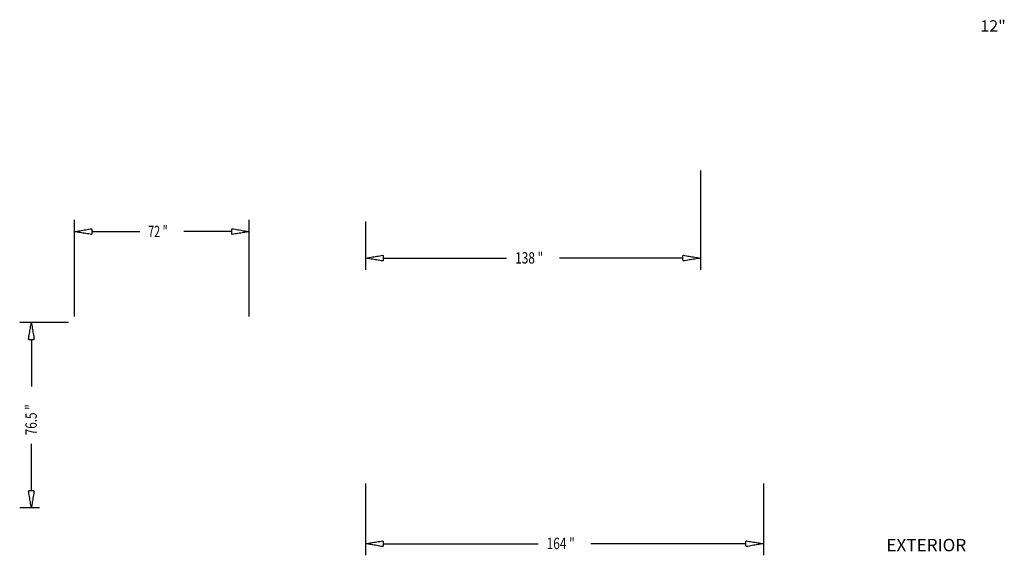
# Paper-space layout 'Layout1' of a CAD drawing. Extents: x 1.55 to 10.01, y 1.74 to 6.34.
import ezdxf

# ---------------------------------------------------------------- set-up
doc = ezdxf.new("R2010")
doc.units = 0
doc.layers.add('1', color=7, linetype='CONTINUOUS')
doc.styles.add('UGTXT', font='ugtxt', dxfattribs={"bigfont": 'bigfont'})

psp = doc.layouts.get("Layout1")

# ---------------------------------------------------------------- linework, layer by layer
at = {"layer": '1', "color": 7, "linetype": 'CONTINUOUS'}
for p, q in [((7.3958, 5.0411), (7.3958, 4.1893)), ((2.0208, 3.787), (2.0208, 4.6168)), ((3.5208, 3.787), (3.5208, 4.6168)), ((4.5208, 4.6036), (4.5208, 4.1893)), ((1.9708, 3.737), (1.5504, 3.737)), ((4.5208, 2.3536), (4.5208, 1.7355)), ((7.9369, 2.3536), (7.9369, 1.7355)), ((1.7208, 2.1432), (1.5504, 2.1432))]:
    psp.add_line(p, q, dxfattribs=at)
for points in [[(2.0208, 4.5168), (2.1708, 4.4918), (2.1708, 4.5418), (2.0208, 4.5168)], [(2.1708, 4.5168), (2.5825, 4.5168)], [(3.3708, 4.5168), (2.9591, 4.5168)], [(3.5208, 4.5168), (3.3708, 4.5418), (3.3708, 4.4918), (3.5208, 4.5168)], [(4.5208, 4.2893), (4.6708, 4.2643), (4.6708, 4.3143), (4.5208, 4.2893)], [(7.3958, 4.2893), (7.2458, 4.3143), (7.2458, 4.2643), (7.3958, 4.2893)], [(4.6708, 4.2893), (5.732, 4.2893)], [(7.2458, 4.2893), (6.1846, 4.2893)], [(1.6504, 3.737), (1.6254, 3.587), (1.6754, 3.587), (1.6504, 3.737)], [(1.6504, 3.587), (1.6504, 3.1854)], [(1.6504, 2.2932), (1.6504, 2.6948)], [(1.6504, 2.1432), (1.6754, 2.2932), (1.6254, 2.2932), (1.6504, 2.1432)], [(4.5208, 1.8355), (4.6708, 1.8105), (4.6708, 1.8605), (4.5208, 1.8355)], [(4.6708, 1.8355), (6.0025, 1.8355)], [(7.7869, 1.8355), (6.4552, 1.8355)], [(7.9369, 1.8355), (7.7869, 1.8605), (7.7869, 1.8105), (7.9369, 1.8355)]]:
    psp.add_open_spline(points, degree=1, dxfattribs=at)

# ---------------------------------------------------------------- texts
at = {"layer": '1', "color": 7, "linetype": 'CONTINUOUS', "style": 'ugtxt'}
for s, height, width, p in [('12"', 0.09761, 1.036884, (9.7993, 6.2354)), (' 72 "', 0.09761, 0.69737, (2.6325, 4.4701)), (' 138 "', 0.09761, 0.766418, (5.782, 4.2427)), (' 164 "', 0.09761, 0.766418, (6.0525, 1.7888)), ('EXTERIOR', 0.10648, 1.014217, (8.9925, 1.7702))]:
    psp.add_text(s, height=height, dxfattribs=dict(at, width=width)).set_placement(p)
at = {"layer": '1', "color": 7, "linetype": 'CONTINUOUS', "style": 'ugtxt', "width": 0.755773}
psp.add_text(' 76.5 "', height=0.09761, rotation=90, dxfattribs=at).set_placement((1.6971, 2.7448))

doc.saveas('drawing.dxf')
